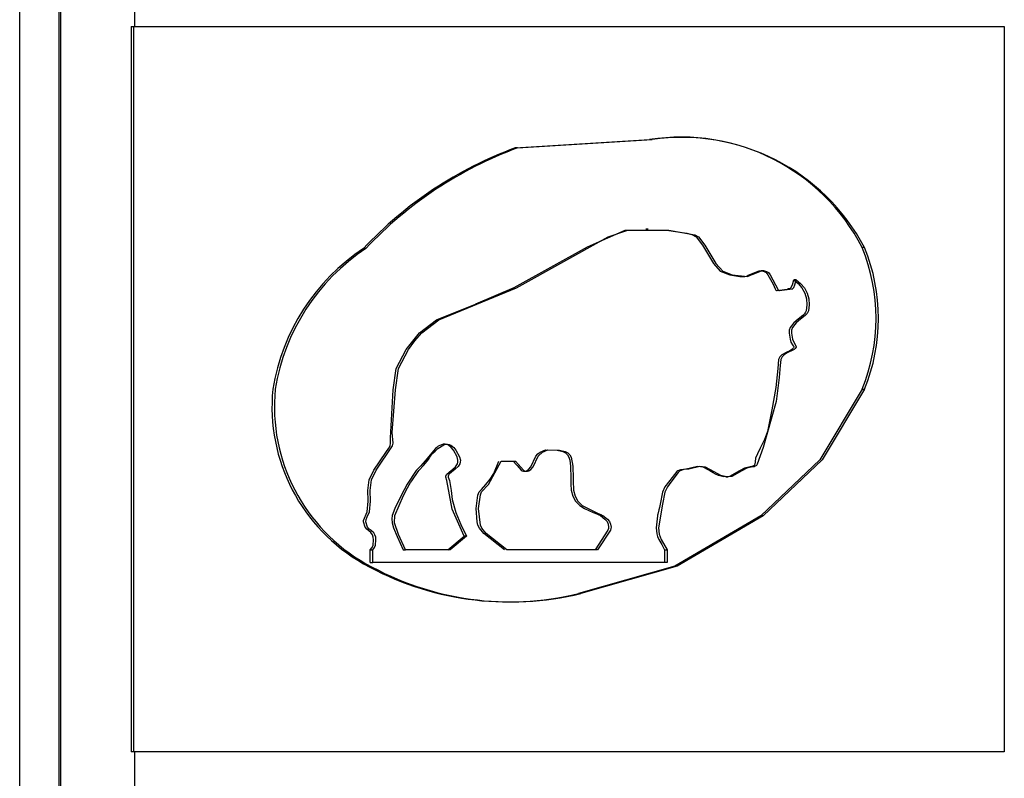
# Model space of a CAD drawing. Units: millimetres. Extents: x -2313 to 292, y -888 to 850.
# Drawn here: x -1969 to -1944, y 137 to 156 of the extents above; entities that cross this region are included whole.
import ezdxf

# ---------------------------------------------------------------- set-up
doc = ezdxf.new("R2010")
doc.units = ezdxf.units.MM

msp = doc.modelspace()

# ---------------------------------------------------------------- linework, layer by layer
for p, q in [((-1968.5557, 121.3264), (-1968.5557, 196.5564)), ((-1967.5591, 121.3264), (-1967.5591, 196.5564)), ((-1967.5162, 131.4182), (-1967.5162, 196.5564)), ((-1965.6601, 157.1091), (-1965.6601, 156.0091)), ((-1965.745, 156.0091), (-1965.745, 137.6996)), ((-1965.745, 156.0091), (-1965.6789, 156.0091)), ((-1965.6789, 137.6996), (-1965.6789, 156.0091)), ((-1965.6789, 156.0091), (-1943.7036, 156.0091)), ((-1943.7036, 156.0091), (-1943.7036, 137.6996)), ((-1956.0475, 152.942), (-1952.6556, 153.1532)), ((-1955.9873, 152.942), (-1952.5954, 153.1532)), ((-1955.9873, 152.942), (-1956.0475, 152.942)), ((-1952.6897, 150.8881), (-1952.7499, 150.8881)), ((-1959.8152, 150.4069), (-1959.8756, 150.4069)), ((-1947.2316, 150.429), (-1947.2924, 150.429)), ((-1949.7761, 149.8415), (-1949.8365, 149.8415)), ((-1948.9596, 149.6158), (-1949.0202, 149.6158)), ((-1949.1079, 149.3868), (-1949.1699, 149.3868)), ((-1947.2924, 146.8544), (-1947.2316, 146.8544)), ((-1956.3998, 145.038), (-1956.0393, 145.038)), ((-1951.3876, 144.9043), (-1951.3879, 144.9043)), ((-1955.8242, 144.7831), (-1955.764, 144.7831)), ((-1950.7309, 144.6389), (-1950.6706, 144.6389)), ((-1949.7866, 143.6619), (-1949.847, 143.6619)), ((-1957.7519, 142.7999), (-1957.341, 143.1469)), ((-1957.2808, 143.1469), (-1957.6916, 142.7999)), ((-1957.2808, 143.1469), (-1957.341, 143.1469)), ((-1959.7055, 142.4809), (-1959.7055, 142.7999)), ((-1959.7055, 142.7999), (-1959.6451, 142.7999)), ((-1959.6451, 142.4809), (-1959.6451, 142.7999)), ((-1958.8785, 142.7999), (-1958.8182, 142.7999)), ((-1957.6916, 142.7999), (-1958.8182, 142.7999)), ((-1953.9698, 142.7999), (-1956.2591, 142.7999)), ((-1952.2771, 142.7999), (-1952.2771, 142.4809)), ((-1952.2771, 142.7999), (-1952.2168, 142.7999)), ((-1952.2168, 142.7999), (-1952.2168, 142.4809)), ((-1959.7055, 142.4809), (-1959.6451, 142.4809)), ((-1952.2168, 142.4809), (-1959.6451, 142.4809)), ((-1954.3913, 141.7008), (-1954.4515, 141.7008)), ((-1965.6789, 137.6996), (-1965.745, 137.6996)), ((-1943.7036, 137.6996), (-1965.6789, 137.6996)), ((-1965.6601, 137.6996), (-1965.6601, 131.7764))]:
    msp.add_line(p, q)
at = {"flags": 128}
for points in [[(-1959.7055, 142.7999), (-1959.6603, 142.8601), (-1959.6351, 142.9145), (-1959.624, 143.0497), (-1959.6306, 143.1234), (-1959.6486, 143.1825), (-1959.6898, 143.2355), (-1959.7397, 143.2807), (-1959.7927, 143.3258), (-1959.8335, 143.3764), (-1959.8783, 143.5039), (-1959.8792, 143.5377), (-1959.7895, 143.7565), (-1959.7578, 144.0252), (-1959.7583, 144.042), (-1959.7708, 144.2968), (-1959.7375, 144.5649), (-1959.6207, 144.8091), (-1959.3178, 145.2572), (-1959.2369, 145.3654), (-1959.2053, 145.425), (-1959.1933, 145.4918), (-1959.1951, 145.6277), (-1959.1287, 146.8411), (-1959.0549, 147.3781), (-1958.8027, 147.8551), (-1958.4628, 148.274), (-1958.039, 148.6002), (-1957.0521, 149.0006), (-1957.0387, 149.0071), (-1956.0746, 149.4162), (-1954.2272, 150.4469), (-1953.2691, 150.8636), (-1952.2322, 150.8691), (-1951.721, 150.7907), (-1951.5918, 150.7545), (-1951.4806, 150.6974), (-1951.3212, 150.4854), (-1951.2979, 150.4453), (-1951.0476, 150.025), (-1950.8713, 149.8292), (-1950.63, 149.7409), (-1950.3771, 149.7), (-1950.2494, 149.6993), (-1950.1881, 149.718), (-1950.1677, 149.7282), (-1950.1306, 149.7476), (-1949.8915, 149.8376), (-1949.8198, 149.8402), (-1949.7657, 149.828), (-1949.7162, 149.7951), (-1949.6702, 149.7406), (-1949.5408, 149.5067), (-1949.5118, 149.4462), (-1949.4933, 149.4037), (-1949.4881, 149.3911), (-1949.4855, 149.3843), (-1949.478, 149.3656), (-1949.4704, 149.355), (-1949.4574, 149.3481), (-1949.4403, 149.3457), (-1949.3772, 149.3525), (-1949.1261, 149.3846), (-1949.1091, 149.386), (-1949.1061, 149.3872), (-1949.1044, 149.3883), (-1949.1007, 149.3929), (-1949.0916, 149.4071), (-1949.0876, 149.4133), (-1949.0519, 149.4846), (-1949.0202, 149.6158)], [(-1959.6451, 142.7999), (-1959.5999, 142.8604), (-1959.5748, 142.9145), (-1959.5636, 143.0496), (-1959.5703, 143.1241), (-1959.5881, 143.1825), (-1959.6198, 143.2262), (-1959.6793, 143.2807), (-1959.7124, 143.308), (-1959.731, 143.324), (-1959.7731, 143.3764), (-1959.818, 143.504), (-1959.814, 143.5663), (-1959.7868, 143.6341), (-1959.7289, 143.7566), (-1959.6972, 144.0253), (-1959.7104, 144.2969), (-1959.6768, 144.5649), (-1959.5601, 144.8092), (-1959.1459, 145.4244), (-1959.1329, 145.4919), (-1959.1545, 145.7623), (-1959.0684, 146.8413), (-1958.9953, 147.3784), (-1958.7417, 147.8547), (-1958.5797, 148.0708), (-1958.4028, 148.2741), (-1957.979, 148.6001), (-1956.0141, 149.4153), (-1953.7053, 150.7016), (-1953.209, 150.8637), (-1952.1721, 150.8691), (-1951.5145, 150.7475), (-1951.4204, 150.6975), (-1951.2608, 150.4856), (-1950.9873, 150.025), (-1950.811, 149.8292), (-1950.5697, 149.7408), (-1950.1891, 149.6993), (-1950.1071, 149.7283), (-1950.0703, 149.7476), (-1949.8312, 149.8376), (-1949.7594, 149.8402), (-1949.7053, 149.828), (-1949.6559, 149.7951), (-1949.6098, 149.7407), (-1949.4137, 149.3592), (-1949.4099, 149.3551), (-1949.3969, 149.3481), (-1949.3799, 149.3457), (-1949.3168, 149.3525), (-1949.048, 149.3862), (-1949.0454, 149.3872), (-1949.0432, 149.3887), (-1949.0381, 149.3953), (-1949.0199, 149.4241), (-1948.9914, 149.4846), (-1948.9596, 149.6158)], [(-1949.0202, 149.6158), (-1948.9066, 149.525), (-1948.8108, 149.4124), (-1948.7395, 149.2807), (-1948.6968, 149.1355), (-1948.6887, 148.9833), (-1948.7077, 148.8322), (-1948.7203, 148.797), (-1948.7504, 148.7518), (-1948.7895, 148.7102), (-1948.9045, 148.621), (-1949.0192, 148.5311), (-1949.1067, 148.4121), (-1949.1317, 148.3408), (-1949.1358, 148.2647), (-1949.1123, 148.1144), (-1949.09, 148.042), (-1949.0528, 147.9772), (-1949.0289, 147.949), (-1949.0224, 147.9407), (-1949.0187, 147.9321), (-1949.0178, 147.9233), (-1949.0197, 147.9142), (-1949.0268, 147.9015), (-1949.0407, 147.8836), (-1949.0659, 147.8567), (-1949.1165, 147.8223), (-1949.1929, 147.7898), (-1949.3212, 147.7248), (-1949.3717, 147.6712), (-1949.4026, 147.603), (-1949.4203, 147.3761), (-1949.435, 147.2171), (-1949.4722, 146.8934), (-1949.5719, 146.3347), (-1949.6771, 145.7862), (-1949.7603, 145.5816), (-1949.8538, 145.3852), (-1949.8618, 145.3697), (-1949.9366, 145.219), (-1949.9818, 145.1127), (-1949.9891, 145.0252), (-1949.9997, 144.9617), (-1950.0072, 144.9466), (-1950.0181, 144.9328), (-1950.0499, 144.9096), (-1950.0687, 144.9017), (-1950.0772, 144.8994), (-1950.0839, 144.8981), (-1950.0852, 144.898), (-1950.0944, 144.8972), (-1950.1197, 144.8955), (-1950.259, 144.8619), (-1950.388, 144.7957), (-1950.6377, 144.6492), (-1950.7808, 144.6416), (-1950.9209, 144.6755), (-1950.9915, 144.7063), (-1951.0537, 144.743), (-1951.1334, 144.7914), (-1951.1616, 144.8086), (-1951.1758, 144.8174), (-1951.3055, 144.8837), (-1951.4479, 144.904), (-1951.73, 144.8401), (-1951.8739, 144.8225), (-1951.9424, 144.7982), (-1951.9717, 144.7772), (-1952.0837, 144.6249), (-1952.1773, 144.51), (-1952.2689, 144.3916), (-1952.3345, 144.2559), (-1952.3933, 143.9571), (-1952.4098, 143.8728), (-1952.4242, 143.808), (-1952.4507, 143.7004), (-1952.4577, 143.6718), (-1952.4596, 143.6639), (-1952.4601, 143.6615), (-1952.4604, 143.6606), (-1952.4604, 143.6603), (-1952.4604, 143.6602), (-1952.4604, 143.6602), (-1952.4605, 143.6602), (-1952.4605, 143.6602), (-1952.4605, 143.6602), (-1952.4925, 143.3573), (-1952.4759, 143.2059), (-1952.4541, 143.1348), (-1952.422, 143.0645), (-1952.3481, 142.933), (-1952.2771, 142.7999)], [(-1948.9596, 149.6158), (-1948.8461, 149.525), (-1948.7502, 149.4124), (-1948.679, 149.2807), (-1948.6362, 149.1355), (-1948.6282, 148.9833), (-1948.6473, 148.8323), (-1948.6599, 148.7971), (-1948.6795, 148.7649), (-1948.7289, 148.7102), (-1948.844, 148.621), (-1948.9587, 148.5311), (-1949.0461, 148.4121), (-1949.0711, 148.3408), (-1949.0753, 148.2647), (-1949.0518, 148.1145), (-1948.9622, 147.9398), (-1948.9586, 147.9309), (-1948.9576, 147.9224), (-1948.9591, 147.9143), (-1948.9802, 147.8837), (-1949.0054, 147.8568), (-1949.1991, 147.7632), (-1949.2607, 147.7248), (-1949.3112, 147.6712), (-1949.3421, 147.6031), (-1949.3574, 147.4518), (-1949.383, 147.148), (-1949.4635, 146.5439), (-1949.7933, 145.3854), (-1949.9392, 144.9619), (-1949.9469, 144.9465), (-1949.9581, 144.9325), (-1949.99, 144.9093), (-1950.0207, 144.8986), (-1950.0591, 144.8954), (-1950.1984, 144.8619), (-1950.3275, 144.7959), (-1950.5771, 144.6489), (-1950.7121, 144.6411), (-1950.8604, 144.6762), (-1951.1154, 144.8176), (-1951.2452, 144.8838), (-1951.3878, 144.9043), (-1951.6699, 144.8402), (-1951.6705, 144.8401), (-1951.6717, 144.84), (-1951.6756, 144.8396), (-1951.6895, 144.8383), (-1951.742, 144.8333), (-1951.8137, 144.8224), (-1951.8823, 144.7982), (-1951.9115, 144.7772), (-1951.9358, 144.7479), (-1952.1171, 144.5099), (-1952.2087, 144.3915), (-1952.2743, 144.2558), (-1952.3332, 143.9571), (-1952.4322, 143.3573), (-1952.4141, 143.198), (-1952.3618, 143.0645), (-1952.2168, 142.7999)], [(-1947.2924, 146.8544), (-1948.3629, 145.0748), (-1949.847, 143.6619)], [(-1947.2316, 146.8544), (-1948.3027, 145.0747), (-1949.7866, 143.6619)], [(-1957.341, 143.1469), (-1957.6375, 143.8232), (-1957.7714, 144.55), (-1957.8006, 144.6373), (-1957.7999, 144.6609), (-1957.7944, 144.6826), (-1957.7841, 144.7025), (-1957.7172, 144.7636), (-1957.6244, 144.8325), (-1957.5564, 144.8936), (-1957.5064, 144.9704), (-1957.4944, 145.0153), (-1957.4934, 145.0613), (-1957.5164, 145.1507), (-1957.6041, 145.3126), (-1957.6642, 145.3863), (-1957.7332, 145.441), (-1957.7744, 145.46), (-1957.819, 145.4677), (-1957.8658, 145.4654), (-1957.908, 145.454), (-1957.9894, 145.4133), (-1958.0253, 145.385), (-1958.0296, 145.3815), (-1958.0611, 145.3563), (-1958.3208, 145.0503), (-1958.4319, 144.9217), (-1958.5447, 144.8067), (-1958.7729, 144.4595), (-1958.9258, 144.1753), (-1959.0903, 143.8443), (-1959.1505, 143.6694), (-1959.1614, 143.5799), (-1959.1554, 143.4848), (-1959.118, 143.3565), (-1959.03, 143.1372), (-1958.8785, 142.7999)], [(-1958.8182, 142.7999), (-1958.9919, 143.1894), (-1959.095, 143.4848), (-1959.0905, 143.6693), (-1958.865, 144.1749), (-1958.7656, 144.3666), (-1958.7223, 144.4428), (-1958.6886, 144.4992), (-1958.6876, 144.5008), (-1958.6803, 144.5121), (-1958.6607, 144.5421), (-1958.484, 144.8058), (-1958.356, 144.9378), (-1958.2409, 145.0805), (-1958.2051, 145.1364), (-1958.1953, 145.1515), (-1958.1925, 145.1559), (-1958.1337, 145.2301), (-1958.1259, 145.238), (-1958.0678, 145.2938), (-1958.0206, 145.3385), (-1958.0073, 145.3509), (-1958.0033, 145.3545), (-1958.0018, 145.3559), (-1958.0013, 145.3563), (-1958.0011, 145.3564), (-1958.0011, 145.3565), (-1958.001, 145.3565), (-1958.001, 145.3565), (-1958.001, 145.3565), (-1958.001, 145.3565), (-1957.8477, 145.4541), (-1957.806, 145.4654), (-1957.7587, 145.4677), (-1957.7144, 145.4601), (-1957.6728, 145.441), (-1957.6016, 145.3841), (-1957.5438, 145.3127), (-1957.4561, 145.1508), (-1957.4328, 145.0613), (-1957.434, 145.0158), (-1957.4461, 144.9703), (-1957.4892, 144.9008), (-1957.5642, 144.8325), (-1957.7087, 144.7206), (-1957.7239, 144.7024), (-1957.7343, 144.6824), (-1957.7397, 144.6607), (-1957.7403, 144.6371), (-1957.711, 144.5498), (-1957.6632, 144.2991), (-1957.6368, 144.0726), (-1957.5482, 143.7404), (-1957.4216, 143.4403), (-1957.2808, 143.1469)], [(-1956.0995, 145.038), (-1956.0634, 145.0003), (-1956.0562, 144.9927), (-1956.0555, 144.992), (-1956.0553, 144.9918), (-1956.0553, 144.9917), (-1956.0552, 144.9917), (-1956.0551, 144.9916), (-1956.054, 144.9905), (-1956.0456, 144.9817), (-1955.9982, 144.9283), (-1955.902, 144.8139), (-1955.8708, 144.7934), (-1955.8373, 144.7835), (-1955.8016, 144.7842), (-1955.7637, 144.7955), (-1955.7113, 144.831), (-1955.6547, 144.8949), (-1955.5288, 145.1666), (-1955.4806, 145.222), (-1955.4204, 145.2677), (-1955.2838, 145.3213), (-1954.9923, 145.3178), (-1954.8499, 145.2836), (-1954.7831, 145.2477), (-1954.7312, 145.1977), (-1954.6933, 145.1354), (-1954.6686, 145.0619), (-1954.6511, 144.9115), (-1954.6464, 144.6086), (-1954.6464, 144.6079), (-1954.6464, 144.6067), (-1954.6465, 144.6027), (-1954.6467, 144.5882), (-1954.6474, 144.5328), (-1954.6475, 144.457), (-1954.6356, 144.306), (-1954.595, 144.1533), (-1954.5243, 144.0291), (-1954.42, 143.923), (-1954.2966, 143.8426), (-1954.0773, 143.7439), (-1954.0286, 143.724), (-1953.8951, 143.6659), (-1953.7837, 143.5779), (-1953.7312, 143.5144), (-1953.6994, 143.4477), (-1953.6902, 143.3711), (-1953.6936, 143.3381), (-1953.7067, 143.3001), (-1954.03, 142.7999)], [(-1956.0393, 145.038), (-1955.8418, 144.8139), (-1955.8106, 144.7933), (-1955.7772, 144.7834), (-1955.7415, 144.7841), (-1955.7036, 144.7955), (-1955.6512, 144.831), (-1955.5946, 144.8949), (-1955.4681, 145.166), (-1955.3604, 145.2674), (-1955.224, 145.3212), (-1954.9325, 145.3179), (-1954.79, 145.2837), (-1954.7233, 145.2479), (-1954.6712, 145.198), (-1954.6333, 145.1358), (-1954.591, 144.9119), (-1954.5863, 144.6089), (-1954.5863, 144.6051), (-1954.5867, 144.571), (-1954.587, 144.5458), (-1954.5753, 144.3064), (-1954.5345, 144.1529), (-1954.4644, 144.0294), (-1954.3604, 143.9231), (-1953.9688, 143.7243), (-1953.8716, 143.6823), (-1953.8455, 143.6708), (-1953.8381, 143.6674), (-1953.8358, 143.6664), (-1953.8344, 143.6657), (-1953.7194, 143.5737), (-1953.6719, 143.5163), (-1953.6396, 143.4485), (-1953.6298, 143.3745), (-1953.6335, 143.3385), (-1953.6465, 143.3003), (-1953.9698, 142.7999)], [(-1956.3193, 142.7999), (-1956.8442, 143.216), (-1956.9512, 143.3464), (-1956.9879, 143.4228), (-1957.0055, 143.5063), (-1957.0315, 143.8464), (-1956.9892, 144.1843), (-1956.9573, 144.2631), (-1956.9017, 144.3263), (-1956.7865, 144.4493), (-1956.6826, 144.5825), (-1956.5905, 144.7246), (-1956.46, 145.038)], [(-1956.2591, 142.7999), (-1956.7842, 143.2162), (-1956.891, 143.3468), (-1956.9278, 143.4232), (-1956.9712, 143.847), (-1956.9281, 144.1847), (-1956.8989, 144.2646), (-1956.7264, 144.4492), (-1956.3998, 145.038)], [(-1949.847, 143.6619), (-1952.0218, 142.3922), (-1954.4515, 141.7008)], [(-1949.7866, 143.6619), (-1951.9615, 142.3922), (-1954.3913, 141.7008)]]:
    msp.add_lwpolyline(points, dxfattribs=at)
for centre, radius, start, end in [((-1951.8629, 148.0724), 5.1423, 27.27593, 98.86837), ((-1951.8444, 147.9893), 5.2182, 27.87397, 98.275), ((-1952.5887, 143.5612), 9.9982, 110.23937, 136.78811), ((-1952.5299, 143.5639), 9.9951, 110.23746, 136.79331), ((-1956.9516, 146.007), 5.2829, 123.60677, 170.76933), ((-1956.8908, 146.0072), 5.283, 123.61081, 170.77149), ((-1951.6645, 148.6417), 4.7234, 337.76572, 22.23428), ((-1951.603, 148.6417), 4.7227, 337.76218, 22.23782), ((-1957.6429, 146.4104), 4.5449, 174.39388, 240.57864), ((-1957.5837, 146.4095), 4.5435, 174.38071, 240.58616), ((-1956.2194, 148.8964), 7.4096, 240.43381, 283.80395), ((-1956.1592, 148.8956), 7.4088, 240.43193, 283.80512)]:
    msp.add_arc(centre, radius, start, end)

doc.saveas('drawing.dxf')
